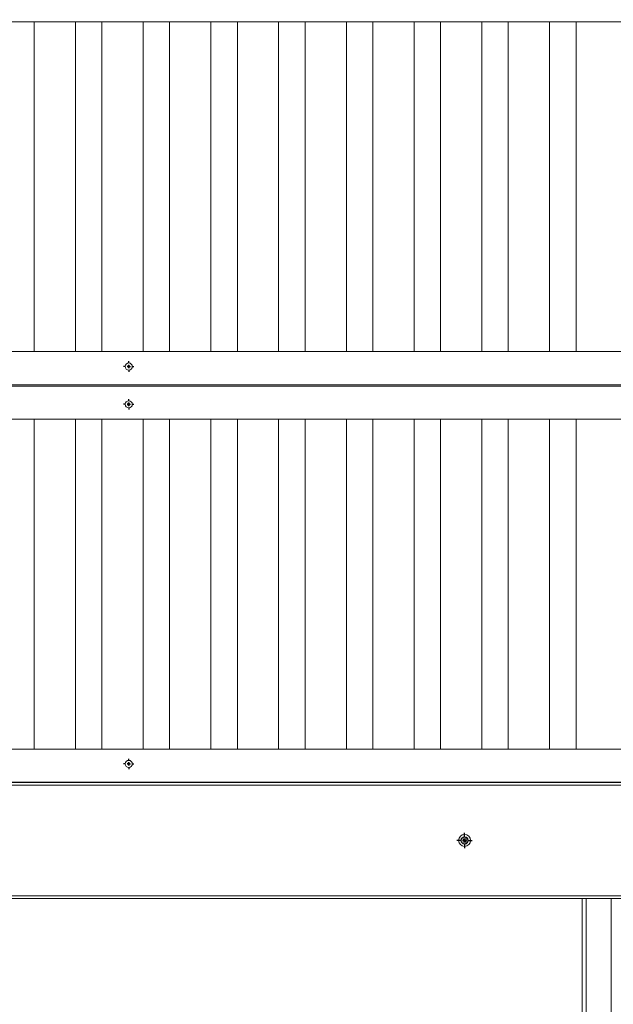
# Paper-space layout 'Hoja1' of a CAD drawing. Units: millimetres. Extents: x 0 to 2970, y 0 to 2100.
# Drawn here: x 1119 to 1209, y 452 to 601 of the extents above; entities that cross this region are included whole.
import ezdxf

# ---------------------------------------------------------------- set-up
doc = ezdxf.new("R2010")
doc.units = ezdxf.units.MM
doc.header["$LTSCALE"] = 100
doc.layers.add('BASIC', color=179, linetype='Continuous')
doc.styles.add('SLDTEXTSTYLE2', font='GOTHIC.TTF', dxfattribs={"width": 0.913})
doc.dimstyles.new('SLDDIMSTYLE1', dxfattribs={"dimtxt": 35, "dimasz": 10.769231, "dimexe": 0, "dimexo": 0.0625, "dimgap": 8.75, "dimtad": 1, "dimrnd": 1e-09, "dimzin": 12, "dimdsep": 46, "dimtxsty": 'SLDTEXTSTYLE2', "dimblk1": 'DOT', "dimblk2": 'DOT', "dimsah": 1, "dimcen": 0.09, "dimadec": 0, "dimazin": 3, "dimtfac": 1, "dimtofl": 0, "dimtmove": 0, "dimatfit": 3, "dimldrblk": 'DOT', "dimfxl": 1, "dimfrac": 2, "dimtolj": 1, "dimtzin": 12, "dimarcsym": 0})

# ---------------------------------------------------------------- blocks, each defined once
blk = doc.blocks.new('_DOT')
at = {"color": 0, "linetype": 'ByBlock', "lineweight": -2}
blk.add_line((-0.5, 0), (-1, 0), dxfattribs=at)
at = {"color": 0, "linetype": 'ByBlock', "const_width": 0.5}
blk.add_lwpolyline([(-0.25, 0, 1), (0.25, 0, 1)], format="xyb", close=True, dxfattribs=at)
blk = doc.blocks.new('_D_5')
at = {"layer": 'BASIC'}
for p, q in [((1035.39, 974.73), (1035.39, 1026.1)), ((1387.39, 977.81), (1387.39, 1026.1)), ((1035.39, 1016.1), (1387.39, 1016.1))]:
    blk.add_line(p, q, dxfattribs=at)
at = {"layer": 'BASIC', "xscale": 10.7692307692, "yscale": 10.7692307692}
for p, rotation in [((1035.39, 1016.1, -240.81), 179.9999999994), ((1387.39, 1016.1, -240.81), 359.9999999994)]:
    blk.add_blockref('_DOT', p, dxfattribs=dict(at, rotation=rotation))
at = {"layer": 'BASIC', "insert": (1164.88, 1060.81, -240.81), "char_height": 35, "attachment_point": 1, "style": 'SLDTEXTSTYLE2'}
blk.add_mtext('352', dxfattribs=at)
blk = doc.blocks.new('SW_CENTERMARKSYMBOL_35')
at = {"layer": 'BASIC', "color": 0}
for p, q in [((-0.5, 0), (-0.79, 0)), ((0, 0), (-0.25, 0)), ((0, 0.5), (0, 0.79)), ((0, 0), (0, 0.25)), ((0, 0), (0, -0.25)), ((0, 0), (0.25, 0)), ((0.5, 0), (0.79, 0)), ((0, -0.5), (0, -0.79))]:
    blk.add_line(p, q, dxfattribs=at)
blk = doc.blocks.new('SW_CENTERMARKSYMBOL_69')
at = {"layer": 'BASIC', "color": 0}
for p, q in [((-0.5, 0), (-0.79, 0)), ((0, 0), (-0.25, 0)), ((0, 0.5), (0, 0.79)), ((0, 0), (0, 0.25)), ((0, 0), (0, -0.25)), ((0, 0), (0.25, 0)), ((0.5, 0), (0.79, 0)), ((0, -0.5), (0, -0.79))]:
    blk.add_line(p, q, dxfattribs=at)
blk = doc.blocks.new('SW_CENTERMARKSYMBOL_71')
at = {"layer": 'BASIC', "color": 0}
for p, q in [((-0.5, 0), (-1.15, 0)), ((0, 0), (-0.25, 0)), ((0, 0.5), (0, 1.15)), ((0, 0), (0, 0.25)), ((0, 0), (0, -0.25)), ((0, 0), (0.25, 0)), ((0.5, 0), (1.15, 0)), ((0, -0.5), (0, -1.15))]:
    blk.add_line(p, q, dxfattribs=at)
blk = doc.blocks.new('SW_CENTERMARKSYMBOL_153')
at = {"layer": 'BASIC', "color": 0}
for p, q in [((-0.5, 0), (-0.79, 0)), ((0, 0), (-0.25, 0)), ((0, 0.5), (0, 0.79)), ((0, 0), (0, 0.25)), ((0, 0), (0, -0.25)), ((0, 0), (0.25, 0)), ((0.5, 0), (0.79, 0)), ((0, -0.5), (0, -0.79))]:
    blk.add_line(p, q, dxfattribs=at)

psp = doc.layouts.new('Hoja1')

# ---------------------------------------------------------------- linework, layer by layer
at = {"color": 7, "linetype": 'Continuous', "lineweight": 15}
for p, q in [((1049.894, 600.769), (1372.894, 600.769)), ((1121.369, 550.969), (1121.369, 600.769)), ((1127.594, 600.769), (1127.594, 550.969)), ((1131.594, 550.969), (1131.594, 600.769)), ((1137.819, 600.769), (1137.819, 550.969)), ((1141.819, 550.969), (1141.819, 600.769)), ((1148.044, 600.769), (1148.044, 550.969)), ((1152.044, 550.969), (1152.044, 600.769)), ((1158.269, 600.769), (1158.269, 550.969)), ((1162.269, 550.969), (1162.269, 600.769)), ((1168.494, 600.769), (1168.494, 550.969)), ((1172.494, 550.969), (1172.494, 600.769)), ((1178.719, 600.769), (1178.719, 550.969)), ((1182.719, 550.969), (1182.719, 600.769)), ((1188.944, 600.769), (1188.944, 550.969)), ((1192.944, 550.969), (1192.944, 600.769)), ((1199.169, 600.769), (1199.169, 550.969)), ((1203.169, 550.969), (1203.169, 600.769)), ((1372.894, 550.969), (1049.894, 550.969)), ((1135.478, 548.756), (1135.478, 548.683)), ((1135.678, 548.91), (1135.61, 548.91)), ((1135.81, 548.683), (1135.81, 548.756)), ((1135.61, 548.528), (1135.678, 548.528)), ((1377.894, 545.969), (1044.894, 545.969)), ((1044.894, 545.769), (1377.894, 545.769)), ((1135.478, 543.056), (1135.478, 542.983)), ((1135.678, 543.21), (1135.61, 543.21)), ((1135.61, 542.828), (1135.678, 542.828)), ((1135.81, 542.983), (1135.81, 543.056)), ((1049.894, 540.769), (1372.894, 540.769)), ((1121.369, 490.969), (1121.369, 540.769)), ((1127.594, 540.769), (1127.594, 490.969)), ((1131.594, 490.969), (1131.594, 540.769)), ((1137.819, 540.769), (1137.819, 490.969)), ((1141.819, 490.969), (1141.819, 540.769)), ((1148.044, 540.769), (1148.044, 490.969)), ((1152.044, 490.969), (1152.044, 540.769)), ((1158.269, 540.769), (1158.269, 490.969)), ((1162.269, 490.969), (1162.269, 540.769)), ((1168.494, 540.769), (1168.494, 490.969)), ((1172.494, 490.969), (1172.494, 540.769)), ((1178.719, 540.769), (1178.719, 490.969)), ((1182.719, 490.969), (1182.719, 540.769)), ((1188.944, 540.769), (1188.944, 490.969)), ((1192.944, 490.969), (1192.944, 540.769)), ((1199.169, 540.769), (1199.169, 490.969)), ((1203.169, 490.969), (1203.169, 540.769)), ((1372.894, 490.969), (1049.894, 490.969)), ((1135.478, 488.756), (1135.478, 488.683)), ((1135.678, 488.91), (1135.61, 488.91)), ((1135.61, 488.528), (1135.678, 488.528)), ((1135.81, 488.683), (1135.81, 488.756)), ((1382.094, 485.919), (1041.094, 485.919)), ((1382.094, 485.519), (1041.094, 485.519)), ((1377.894, 485.969), (1044.894, 485.969)), ((1186.202, 477.42), (1186.055, 477.171)), ((1186.49, 477.418), (1186.202, 477.42)), ((1186.633, 477.167), (1186.49, 477.418)), ((1186.055, 477.171), (1186.198, 476.92)), ((1186.198, 476.92), (1186.486, 476.918)), ((1186.486, 476.918), (1186.633, 477.167)), ((1382.094, 468.819), (1041.094, 468.819)), ((1382.094, 468.419), (1041.094, 468.419)), ((1204.094, 468.419), (1204.094, 349.019)), ((1204.694, 468.419), (1204.694, 348.419)), ((1204.694, 468.419), (1208.494, 468.419)), ((1208.494, 468.419), (1208.494, 348.419))]:
    psp.add_line(p, q, dxfattribs=at)
for centre, radius in [((1135.644, 548.719), 0.54), ((1135.644, 543.019), 0.54), ((1135.644, 488.719), 0.54), ((1186.344, 477.169), 0.9), ((1186.344, 477.169), 0.55), ((1186.344, 477.169), 0.5)]:
    psp.add_circle(centre, radius, dxfattribs=at)
for centre, radius, start, end in [((1144.754, 548.719), 9.3, 179.51974, 180.48026), ((1135.515, 548.858), 0.109, 250.04241, 28.80034), ((1135.515, 548.58), 0.109, 331.19966, 109.95759), ((1135.644, 539.374), 9.559, 89.48286, 90.51714), ((1135.773, 548.858), 0.109, 151.19966, 289.95759), ((1135.773, 548.58), 0.109, 70.04241, 208.80034), ((1126.534, 548.719), 9.3, 359.51974, 0.48026), ((1135.644, 557.564), 9.059, 269.45433, 270.54567), ((1144.756, 543.019), 9.301, 179.51981, 180.48019), ((1135.515, 543.158), 0.109, 250.04241, 28.80034), ((1135.515, 542.88), 0.109, 331.19966, 109.95759), ((1135.644, 534.174), 9.059, 89.45433, 90.54567), ((1135.644, 552.364), 9.559, 269.48286, 270.51714), ((1135.773, 543.158), 0.109, 151.19966, 289.95759), ((1135.773, 542.88), 0.109, 70.04241, 208.80034), ((1126.533, 543.019), 9.301, 359.51981, 0.48019), ((1144.757, 488.719), 9.302, 179.51983, 180.48017), ((1135.515, 488.858), 0.109, 250.04241, 28.80034), ((1135.515, 488.58), 0.109, 331.19966, 109.95759), ((1135.644, 479.874), 9.059, 89.45433, 90.54567), ((1135.644, 497.897), 9.392, 269.47366, 270.52634), ((1135.773, 488.858), 0.109, 151.19966, 289.95759), ((1135.773, 488.58), 0.109, 70.04241, 208.80034), ((1126.532, 488.719), 9.302, 359.51983, 0.48017)]:
    psp.add_arc(centre, radius, start, end, dxfattribs=at)
for points, knots in [([(1135.558, 548.933), (1135.562, 548.93), (1135.575, 548.921), (1135.591, 548.9), (1135.6, 548.872), (1135.599, 548.842), (1135.589, 548.814), (1135.57, 548.792), (1135.545, 548.778), (1135.517, 548.772), (1135.488, 548.776), (1135.467, 548.786), (1135.458, 548.795), (1135.455, 548.797)], [0, 0, 0, 0, 0.0588824, 0.1630745, 0.2676749, 0.3706607, 0.4710672, 0.568827, 0.6651884, 0.7617759, 0.8601126, 0.961087, 1, 1, 1, 1]), ([(1135.455, 548.797), (1135.458, 548.789), (1135.463, 548.779), (1135.471, 548.766), (1135.475, 548.76), (1135.478, 548.756)], [0, 0, 0, 0, 0.4728734, 0.6225723, 1, 1, 1, 1]), ([(1135.455, 548.641), (1135.458, 548.649), (1135.463, 548.659), (1135.471, 548.672), (1135.475, 548.678), (1135.478, 548.683)], [0, 0, 0, 0, 0.4728653, 0.6225665, 1, 1, 1, 1]), ([(1135.455, 548.641), (1135.459, 548.645), (1135.47, 548.655), (1135.494, 548.664), (1135.524, 548.666), (1135.553, 548.657), (1135.576, 548.64), (1135.593, 548.616), (1135.6, 548.589), (1135.599, 548.56), (1135.588, 548.533), (1135.573, 548.515), (1135.561, 548.508), (1135.558, 548.505)], [0, 0, 0, 0, 0.0566152, 0.1610292, 0.2641402, 0.3645856, 0.4624631, 0.558843, 0.655414, 0.7537086, 0.8545494, 0.9579155, 1, 1, 1, 1]), ([(1135.558, 548.933), (1135.567, 548.93), (1135.581, 548.925), (1135.597, 548.918), (1135.605, 548.913), (1135.61, 548.91)], [0, 0, 0, 0, 0.3983932, 0.6140577, 1, 1, 1, 1]), ([(1135.73, 548.933), (1135.721, 548.93), (1135.707, 548.925), (1135.691, 548.918), (1135.683, 548.913), (1135.678, 548.91)], [0, 0, 0, 0, 0.3983932, 0.6140577, 1, 1, 1, 1]), ([(1135.833, 548.797), (1135.829, 548.794), (1135.818, 548.784), (1135.794, 548.774), (1135.764, 548.772), (1135.736, 548.781), (1135.712, 548.798), (1135.696, 548.822), (1135.688, 548.849), (1135.689, 548.878), (1135.7, 548.905), (1135.716, 548.923), (1135.727, 548.931), (1135.73, 548.933)], [0, 0, 0, 0, 0.0566608, 0.1610682, 0.2641726, 0.3646352, 0.4624582, 0.558832, 0.6553913, 0.7536787, 0.854513, 0.9578726, 1, 1, 1, 1]), ([(1135.73, 548.505), (1135.726, 548.509), (1135.713, 548.517), (1135.697, 548.538), (1135.688, 548.566), (1135.689, 548.597), (1135.7, 548.624), (1135.719, 548.646), (1135.743, 548.661), (1135.772, 548.666), (1135.8, 548.662), (1135.821, 548.652), (1135.831, 548.644), (1135.833, 548.641)], [0, 0, 0, 0, 0.05883798, 0.1630355, 0.26764139, 0.37071324, 0.47104917, 0.56888928, 0.66523804, 0.76181451, 0.86015625, 0.96113593, 1, 1, 1, 1]), ([(1135.833, 548.797), (1135.83, 548.789), (1135.825, 548.779), (1135.817, 548.766), (1135.813, 548.76), (1135.81, 548.756)], [0, 0, 0, 0, 0.4728715, 0.6225723, 1, 1, 1, 1]), ([(1135.833, 548.641), (1135.83, 548.649), (1135.825, 548.659), (1135.817, 548.672), (1135.813, 548.678), (1135.81, 548.683)], [0, 0, 0, 0, 0.4728633, 0.6225665, 1, 1, 1, 1]), ([(1135.558, 548.505), (1135.567, 548.508), (1135.581, 548.513), (1135.597, 548.52), (1135.605, 548.525), (1135.61, 548.528)], [0, 0, 0, 0, 0.3983886, 0.6140625, 1, 1, 1, 1]), ([(1135.73, 548.505), (1135.721, 548.508), (1135.707, 548.513), (1135.691, 548.52), (1135.683, 548.525), (1135.678, 548.528)], [0, 0, 0, 0, 0.3983886, 0.6140625, 1, 1, 1, 1]), ([(1135.558, 543.233), (1135.562, 543.23), (1135.575, 543.221), (1135.591, 543.2), (1135.6, 543.172), (1135.599, 543.142), (1135.589, 543.114), (1135.57, 543.092), (1135.545, 543.078), (1135.517, 543.072), (1135.488, 543.076), (1135.467, 543.086), (1135.458, 543.095), (1135.455, 543.097)], [0, 0, 0, 0, 0.05883773, 0.1630348, 0.26764024, 0.37071165, 0.47104715, 0.56887347, 0.66523948, 0.76181553, 0.86015685, 0.9611361, 1, 1, 1, 1]), ([(1135.455, 543.097), (1135.458, 543.089), (1135.463, 543.079), (1135.471, 543.066), (1135.475, 543.06), (1135.478, 543.056)], [0, 0, 0, 0, 0.47287955, 0.62256741, 1, 1, 1, 1]), ([(1135.455, 542.941), (1135.458, 542.949), (1135.463, 542.959), (1135.471, 542.972), (1135.475, 542.978), (1135.478, 542.983)], [0, 0, 0, 0, 0.4728734, 0.6225723, 1, 1, 1, 1]), ([(1135.455, 542.941), (1135.459, 542.945), (1135.47, 542.955), (1135.494, 542.964), (1135.524, 542.966), (1135.553, 542.957), (1135.576, 542.94), (1135.593, 542.916), (1135.6, 542.889), (1135.599, 542.86), (1135.588, 542.833), (1135.573, 542.815), (1135.561, 542.808), (1135.558, 542.805)], [0, 0, 0, 0, 0.05666043, 0.16106714, 0.26417083, 0.3646328, 0.46245513, 0.55882832, 0.65539257, 0.75368027, 0.85451398, 0.95787287, 1, 1, 1, 1]), ([(1135.558, 543.233), (1135.567, 543.23), (1135.581, 543.225), (1135.597, 543.218), (1135.605, 543.213), (1135.61, 543.21)], [0, 0, 0, 0, 0.3983932, 0.6140577, 1, 1, 1, 1]), ([(1135.558, 542.805), (1135.567, 542.808), (1135.581, 542.813), (1135.597, 542.82), (1135.605, 542.825), (1135.61, 542.828)], [0, 0, 0, 0, 0.3983932, 0.6140577, 1, 1, 1, 1]), ([(1135.73, 543.233), (1135.721, 543.23), (1135.707, 543.225), (1135.691, 543.218), (1135.683, 543.213), (1135.678, 543.21)], [0, 0, 0, 0, 0.3983932, 0.6140577, 1, 1, 1, 1]), ([(1135.73, 542.805), (1135.721, 542.808), (1135.707, 542.813), (1135.691, 542.82), (1135.683, 542.825), (1135.678, 542.828)], [0, 0, 0, 0, 0.3983932, 0.6140577, 1, 1, 1, 1]), ([(1135.833, 543.097), (1135.829, 543.094), (1135.818, 543.084), (1135.794, 543.074), (1135.764, 543.072), (1135.736, 543.081), (1135.712, 543.098), (1135.696, 543.122), (1135.688, 543.149), (1135.689, 543.178), (1135.7, 543.205), (1135.716, 543.223), (1135.727, 543.231), (1135.73, 543.233)], [0, 0, 0, 0, 0.0566153, 0.1610295, 0.2641407, 0.3645863, 0.462464, 0.558777, 0.6554206, 0.753634, 0.8545491, 0.9579155, 1, 1, 1, 1]), ([(1135.73, 542.805), (1135.726, 542.809), (1135.713, 542.817), (1135.697, 542.838), (1135.688, 542.866), (1135.689, 542.897), (1135.7, 542.924), (1135.719, 542.946), (1135.743, 542.961), (1135.772, 542.966), (1135.8, 542.962), (1135.821, 542.952), (1135.831, 542.944), (1135.833, 542.941)], [0, 0, 0, 0, 0.0588823, 0.1630744, 0.2675988, 0.3706653, 0.4710717, 0.5688448, 0.6651885, 0.761776, 0.8601126, 0.961087, 1, 1, 1, 1]), ([(1135.833, 543.097), (1135.83, 543.089), (1135.825, 543.079), (1135.817, 543.066), (1135.813, 543.06), (1135.81, 543.056)], [0, 0, 0, 0, 0.4728776, 0.6225674, 1, 1, 1, 1]), ([(1135.833, 542.941), (1135.83, 542.949), (1135.825, 542.959), (1135.817, 542.972), (1135.813, 542.978), (1135.81, 542.983)], [0, 0, 0, 0, 0.4728715, 0.6225723, 1, 1, 1, 1]), ([(1135.558, 488.933), (1135.562, 488.93), (1135.575, 488.921), (1135.591, 488.9), (1135.6, 488.872), (1135.599, 488.842), (1135.589, 488.814), (1135.57, 488.792), (1135.545, 488.778), (1135.517, 488.772), (1135.488, 488.776), (1135.467, 488.786), (1135.458, 488.795), (1135.455, 488.797)], [0, 0, 0, 0, 0.0588357, 0.1630607, 0.2676246, 0.3706521, 0.47106, 0.5688211, 0.6652044, 0.7617853, 0.8601284, 0.9610865, 1, 1, 1, 1]), ([(1135.455, 488.797), (1135.458, 488.789), (1135.463, 488.779), (1135.471, 488.766), (1135.475, 488.76), (1135.478, 488.756)], [0, 0, 0, 0, 0.4728737, 0.6225662, 1, 1, 1, 1]), ([(1135.455, 488.641), (1135.458, 488.649), (1135.463, 488.659), (1135.471, 488.672), (1135.475, 488.678), (1135.478, 488.683)], [0, 0, 0, 0, 0.4728737, 0.6225662, 1, 1, 1, 1]), ([(1135.455, 488.641), (1135.459, 488.645), (1135.47, 488.655), (1135.494, 488.664), (1135.524, 488.666), (1135.553, 488.657), (1135.576, 488.64), (1135.593, 488.616), (1135.6, 488.589), (1135.599, 488.56), (1135.588, 488.533), (1135.573, 488.515), (1135.561, 488.508), (1135.558, 488.505)], [0, 0, 0, 0, 0.0566359, 0.1610583, 0.2641622, 0.3646244, 0.4624469, 0.5588203, 0.6553847, 0.7536726, 0.8545436, 0.9578728, 1, 1, 1, 1]), ([(1135.558, 488.933), (1135.567, 488.93), (1135.581, 488.925), (1135.597, 488.918), (1135.605, 488.913), (1135.61, 488.91)], [0, 0, 0, 0, 0.3983909, 0.6140562, 1, 1, 1, 1]), ([(1135.558, 488.505), (1135.567, 488.508), (1135.581, 488.513), (1135.597, 488.52), (1135.605, 488.525), (1135.61, 488.528)], [0, 0, 0, 0, 0.3983932, 0.6140577, 1, 1, 1, 1]), ([(1135.73, 488.933), (1135.721, 488.93), (1135.707, 488.925), (1135.691, 488.918), (1135.683, 488.913), (1135.678, 488.91)], [0, 0, 0, 0, 0.3983909, 0.6140562, 1, 1, 1, 1]), ([(1135.73, 488.505), (1135.721, 488.508), (1135.707, 488.513), (1135.691, 488.52), (1135.683, 488.525), (1135.678, 488.528)], [0, 0, 0, 0, 0.3983932, 0.6140577, 1, 1, 1, 1]), ([(1135.833, 488.797), (1135.829, 488.794), (1135.818, 488.784), (1135.794, 488.774), (1135.764, 488.772), (1135.736, 488.781), (1135.712, 488.798), (1135.696, 488.822), (1135.688, 488.849), (1135.689, 488.878), (1135.7, 488.905), (1135.716, 488.923), (1135.727, 488.931), (1135.73, 488.933)], [0, 0, 0, 0, 0.0566376, 0.1610631, 0.26417, 0.3646351, 0.4624605, 0.5588367, 0.6553984, 0.7536882, 0.8545622, 0.9578944, 1, 1, 1, 1]), ([(1135.73, 488.505), (1135.726, 488.509), (1135.713, 488.517), (1135.697, 488.538), (1135.688, 488.566), (1135.689, 488.597), (1135.7, 488.624), (1135.719, 488.646), (1135.743, 488.661), (1135.772, 488.666), (1135.8, 488.662), (1135.821, 488.652), (1135.831, 488.644), (1135.833, 488.641)], [0, 0, 0, 0, 0.058859, 0.1630832, 0.2676464, 0.3706733, 0.4710805, 0.5688543, 0.6651987, 0.7617869, 0.8601294, 0.9610867, 1, 1, 1, 1]), ([(1135.833, 488.797), (1135.83, 488.789), (1135.825, 488.779), (1135.817, 488.766), (1135.813, 488.76), (1135.81, 488.756)], [0, 0, 0, 0, 0.4728718, 0.6225662, 1, 1, 1, 1]), ([(1135.833, 488.641), (1135.83, 488.649), (1135.825, 488.659), (1135.817, 488.672), (1135.813, 488.678), (1135.81, 488.683)], [0, 0, 0, 0, 0.4728718, 0.6225662, 1, 1, 1, 1])]:
    psp.add_open_spline(points, degree=3, knots=knots, dxfattribs=at)

# ---------------------------------------------------------------- block references
at = {"layer": 'BASIC'}
for name, p in [('SW_CENTERMARKSYMBOL_153', (1135.644, 548.719)), ('SW_CENTERMARKSYMBOL_35', (1135.644, 543.019)), ('SW_CENTERMARKSYMBOL_69', (1135.644, 488.719)), ('SW_CENTERMARKSYMBOL_71', (1186.344, 477.169))]:
    psp.add_blockref(name, p, dxfattribs=at)

# ---------------------------------------------------------------- dimensions: what is measured, and where the dimension line sits
dim = psp.add_linear_dim(base=(1387.394, 1016.099), p1=(1035.394, 500.369), p2=(1387.394, 500.369), dimstyle='SLDDIMSTYLE1', dxfattribs=at)
dim.commit()
dim.dimension.update_dxf_attribs({"geometry": '_D_5', "text_midpoint": (1203.669, 1016.099), "dimtype": 160})

doc.saveas('drawing.dxf')
